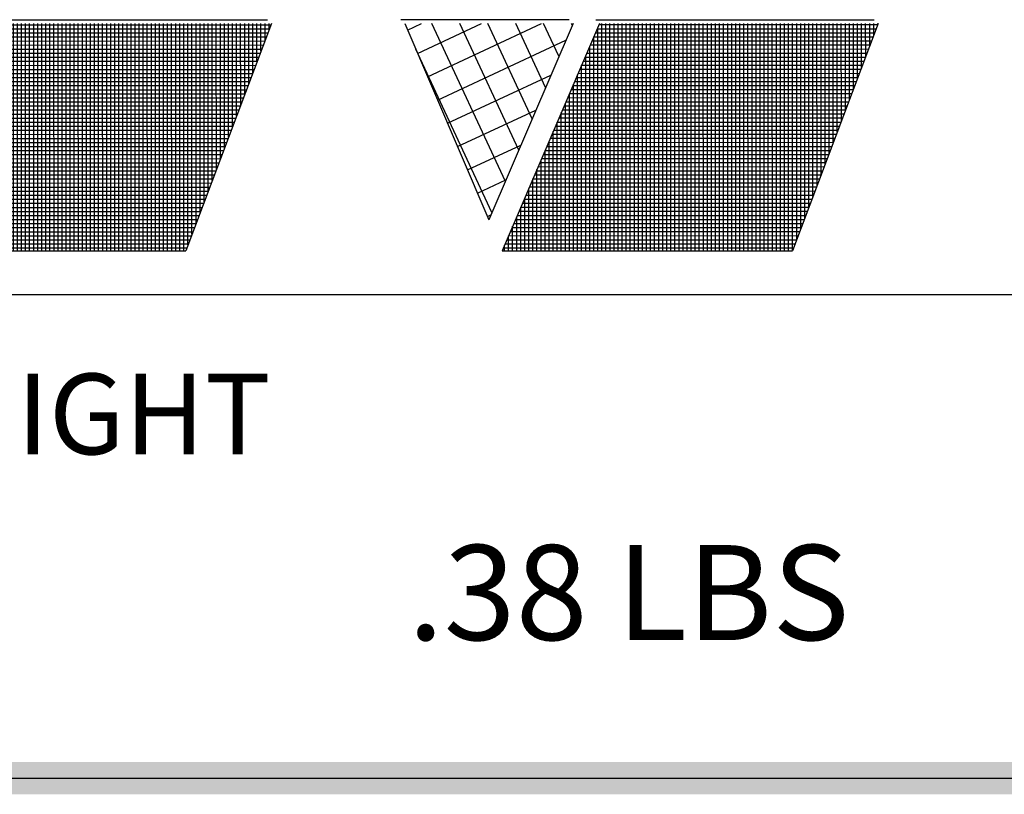
# Model space of a CAD drawing. Units: inches. Extents: x 32.7 to 44.8, y 165.2 to 174.6.
# Drawn here: x 40.5 to 41.4, y 165.6 to 166.2 of the extents above; entities that cross this region are included whole.
import ezdxf

# ---------------------------------------------------------------- set-up
doc = ezdxf.new("R2010")
doc.units = ezdxf.units.IN
doc.header["$LTSCALE"] = 0.75
doc.header["$MEASUREMENT"] = 0
doc.layers.add('dim', color=1, linetype='Continuous', lineweight=9)
doc.styles.add('Bahwm4$0$STANDARD', font='txt')
doc.styles.add('STD', font='txt')

# ---------------------------------------------------------------- blocks, each defined once
blk = doc.blocks.new('*X11')
at = {"color": 0}
for p, q in [((5.2401, 5.4778), (5.2744, 5.4938)), ((5.2647, 5.4203), (5.4223, 5.4938)), ((5.2893, 5.3628), (5.5702, 5.4938)), ((5.4812, 5.1047), (5.2998, 5.4938)), ((5.5142, 5.1818), (5.3687, 5.4938)), ((5.5472, 5.2589), (5.4377, 5.4938)), ((5.5803, 5.3359), (5.5067, 5.4938)), ((5.6133, 5.413), (5.5756, 5.4938)), ((5.6463, 5.4901), (5.6446, 5.4938)), ((5.314, 5.3053), (5.6304, 5.4529)), ((5.4482, 5.0277), (5.2604, 5.4304)), ((5.3386, 5.2479), (5.5935, 5.3667)), ((5.3632, 5.1904), (5.5565, 5.2805)), ((5.3879, 5.1329), (5.5196, 5.1943)), ((5.4125, 5.0754), (5.4826, 5.1082)), ((5.4371, 5.018), (5.4457, 5.022))]:
    blk.add_line(p, q, dxfattribs=at)
blk = doc.blocks.new('*X19')
at = {"color": 0}
for p, q in [((4.2169, 5.4907), (4.9037, 5.4909)), ((4.2191, 4.9338), (4.219, 5.4938)), ((4.2291, 4.9338), (4.229, 5.4938)), ((4.2391, 4.9338), (4.239, 5.4938)), ((4.2491, 4.9338), (4.249, 5.4938)), ((4.2591, 4.9338), (4.259, 5.4938)), ((4.2691, 4.9338), (4.269, 5.4938)), ((4.2791, 4.9338), (4.279, 5.4938)), ((4.2891, 4.9338), (4.289, 5.4938)), ((4.2991, 4.9338), (4.299, 5.4938)), ((4.3091, 4.9338), (4.309, 5.4938)), ((4.3191, 4.9338), (4.319, 5.4938)), ((4.3291, 4.9338), (4.329, 5.4938)), ((4.3391, 4.9338), (4.339, 5.4938)), ((4.3491, 4.9338), (4.349, 5.4938)), ((4.3591, 4.9338), (4.359, 5.4938)), ((4.3691, 4.9338), (4.369, 5.4938)), ((4.3791, 4.9338), (4.379, 5.4938)), ((4.3891, 4.9338), (4.389, 5.4938)), ((4.3991, 4.9338), (4.399, 5.4938)), ((4.4091, 4.9338), (4.409, 5.4938)), ((4.4191, 4.9338), (4.419, 5.4938)), ((4.4291, 4.9338), (4.429, 5.4938)), ((4.4391, 4.9338), (4.439, 5.4938)), ((4.4491, 4.9338), (4.449, 5.4938)), ((4.4591, 4.9338), (4.459, 5.4938)), ((4.4691, 4.9338), (4.469, 5.4938)), ((4.4791, 4.9338), (4.479, 5.4938)), ((4.4891, 4.9338), (4.489, 5.4938)), ((4.4991, 4.9338), (4.499, 5.4938)), ((4.5091, 4.9338), (4.509, 5.4938)), ((4.5191, 4.9338), (4.519, 5.4938)), ((4.5291, 4.9338), (4.529, 5.4938)), ((4.5391, 4.9338), (4.539, 5.4938)), ((4.5491, 4.9338), (4.549, 5.4938)), ((4.5591, 4.9338), (4.559, 5.4938)), ((4.5691, 4.9338), (4.569, 5.4938)), ((4.5791, 4.9338), (4.579, 5.4938)), ((4.5891, 4.9338), (4.589, 5.4938)), ((4.5991, 4.9338), (4.599, 5.4938)), ((4.6091, 4.9338), (4.609, 5.4938)), ((4.6191, 4.9338), (4.619, 5.4938)), ((4.6291, 4.9338), (4.629, 5.4938)), ((4.6391, 4.9338), (4.639, 5.4938)), ((4.6491, 4.9338), (4.649, 5.4938)), ((4.6591, 4.9338), (4.659, 5.4938)), ((4.6691, 4.9338), (4.669, 5.4938)), ((4.6791, 4.9338), (4.679, 5.4938)), ((4.6891, 4.9338), (4.689, 5.4938)), ((4.6991, 4.9481), (4.699, 5.4938)), ((4.7091, 4.9747), (4.709, 5.4938)), ((4.7191, 5.0012), (4.719, 5.4938)), ((4.7291, 5.0277), (4.729, 5.4938)), ((4.7391, 5.0542), (4.739, 5.4938)), ((4.7491, 5.0808), (4.749, 5.4938)), ((4.7591, 5.1073), (4.759, 5.4938)), ((4.7691, 5.1338), (4.769, 5.4938)), ((4.7791, 5.1603), (4.779, 5.4938)), ((4.7891, 5.1869), (4.789, 5.4938)), ((4.7991, 5.2134), (4.799, 5.4938)), ((4.8091, 5.2399), (4.809, 5.4938)), ((4.8191, 5.2664), (4.819, 5.4938)), ((4.8291, 5.293), (4.829, 5.4938)), ((4.8391, 5.3195), (4.839, 5.4938)), ((4.8491, 5.346), (4.849, 5.4938)), ((4.8591, 5.3725), (4.859, 5.4938)), ((4.8691, 5.3991), (4.869, 5.4938)), ((4.8791, 5.4256), (4.879, 5.4938)), ((4.889, 5.4521), (4.889, 5.4938)), ((4.899, 5.4786), (4.899, 5.4938)), ((4.204, 5.4607), (4.8923, 5.4609)), ((4.2083, 5.4707), (4.8961, 5.4709)), ((4.2091, 4.9338), (4.209, 5.4724)), ((4.2126, 5.4807), (4.8999, 5.4809)), ((4.1955, 5.4407), (4.8848, 5.4409)), ((4.1991, 4.9338), (4.199, 5.4491)), ((4.1997, 5.4507), (4.8886, 5.4509)), ((4.1826, 5.4107), (4.8735, 5.4109)), ((4.1869, 5.4207), (4.8773, 5.4209)), ((4.1891, 4.9338), (4.1891, 5.4258)), ((4.1912, 5.4307), (4.881, 5.4309)), ((4.174, 5.3907), (4.866, 5.3908)), ((4.1783, 5.4007), (4.8697, 5.4009)), ((4.1791, 4.9338), (4.1791, 5.4025)), ((4.1655, 5.3707), (4.8584, 5.3708)), ((4.1691, 4.9338), (4.1691, 5.3791)), ((4.1697, 5.3807), (4.8622, 5.3808)), ((4.1526, 5.3407), (4.8471, 5.3408)), ((4.1569, 5.3507), (4.8509, 5.3508)), ((4.1591, 4.9338), (4.1591, 5.3558)), ((4.1612, 5.3607), (4.8547, 5.3608)), ((4.144, 5.3207), (4.8396, 5.3208)), ((4.1483, 5.3307), (4.8434, 5.3308)), ((4.1491, 4.9338), (4.1491, 5.3325)), ((4.1312, 5.2907), (4.8283, 5.2908)), ((4.1355, 5.3007), (4.832, 5.3008)), ((4.1391, 4.9338), (4.1391, 5.3092)), ((4.1397, 5.3107), (4.8358, 5.3108)), ((4.1226, 5.2707), (4.8207, 5.2708)), ((4.1269, 5.2807), (4.8245, 5.2808)), ((4.1291, 4.9338), (4.1291, 5.2858)), ((4.1097, 5.2407), (4.8094, 5.2408)), ((4.114, 5.2507), (4.8132, 5.2508)), ((4.1183, 5.2607), (4.817, 5.2608)), ((4.1191, 4.9338), (4.1191, 5.2625)), ((4.1012, 5.2207), (4.8019, 5.2208)), ((4.1054, 5.2307), (4.8057, 5.2308)), ((4.1091, 4.9338), (4.1091, 5.2392)), ((4.0891, 4.9338), (4.0891, 5.1926)), ((4.0926, 5.2007), (4.7944, 5.2008)), ((4.0969, 5.2107), (4.7981, 5.2108)), ((4.0991, 4.9338), (4.0991, 5.2159)), ((4.0791, 4.9338), (4.0791, 5.1692)), ((4.0797, 5.1707), (4.7831, 5.1708)), ((4.084, 5.1807), (4.7868, 5.1808)), ((4.0883, 5.1907), (4.7906, 5.1908)), ((4.0691, 4.9338), (4.0691, 5.1459)), ((4.0712, 5.1507), (4.7755, 5.1508)), ((4.0754, 5.1607), (4.7793, 5.1608)), ((4.0583, 5.1207), (4.7642, 5.1208)), ((4.0591, 4.9338), (4.0591, 5.1226)), ((4.0626, 5.1307), (4.768, 5.1308)), ((4.0669, 5.1407), (4.7717, 5.1408)), ((4.0491, 4.9338), (4.0491, 5.0993)), ((4.0497, 5.1007), (4.7567, 5.1008)), ((4.054, 5.1107), (4.7604, 5.1108)), ((4.0369, 5.0707), (4.7454, 5.0708)), ((4.0391, 4.9338), (4.0391, 5.0759)), ((4.0412, 5.0807), (4.7491, 5.0808)), ((4.0454, 5.0907), (4.7529, 5.0908)), ((4.0283, 5.0507), (4.7378, 5.0508)), ((4.0291, 4.9338), (4.0291, 5.0526)), ((4.0326, 5.0607), (4.7416, 5.0608)), ((4.0191, 4.9338), (4.0191, 5.0293)), ((4.0197, 5.0307), (4.7303, 5.0308)), ((4.024, 5.0407), (4.7341, 5.0408)), ((4.0069, 5.0007), (4.719, 5.0008)), ((4.0091, 4.9338), (4.0091, 5.006)), ((4.0112, 5.0107), (4.7228, 5.0108)), ((4.0154, 5.0207), (4.7265, 5.0208)), ((3.9983, 4.9807), (4.7115, 4.9808)), ((3.9991, 4.9338), (3.9991, 4.9826)), ((4.0026, 4.9907), (4.7152, 4.9908)), ((3.9854, 4.9507), (4.7001, 4.9508)), ((3.9891, 4.9338), (3.9891, 4.9593)), ((3.9897, 4.9607), (4.7039, 4.9608)), ((3.994, 4.9707), (4.7077, 4.9708)), ((3.9791, 4.9338), (3.9791, 4.936)), ((3.9812, 4.9407), (4.6964, 4.9408))]:
    blk.add_line(p, q, dxfattribs=at)
blk = doc.blocks.new('*X21')
at = {"color": 0}
for p, q in [((5.7091, 4.9338), (5.709, 5.4841)), ((5.712, 5.491), (6.3988, 5.4911)), ((5.7191, 4.9338), (5.719, 5.4938)), ((5.7291, 4.9338), (5.729, 5.4938)), ((5.7391, 4.9338), (5.739, 5.4938)), ((5.7491, 4.9338), (5.749, 5.4938)), ((5.7591, 4.9338), (5.759, 5.4938)), ((5.7691, 4.9338), (5.769, 5.4938)), ((5.7791, 4.9338), (5.779, 5.4938)), ((5.7891, 4.9338), (5.789, 5.4938)), ((5.7991, 4.9338), (5.799, 5.4938)), ((5.8091, 4.9338), (5.809, 5.4938)), ((5.8191, 4.9338), (5.819, 5.4938)), ((5.8291, 4.9338), (5.829, 5.4938)), ((5.8391, 4.9338), (5.839, 5.4938)), ((5.8491, 4.9338), (5.849, 5.4938)), ((5.8591, 4.9338), (5.859, 5.4938)), ((5.8691, 4.9338), (5.869, 5.4938)), ((5.8791, 4.9338), (5.879, 5.4938)), ((5.8891, 4.9338), (5.889, 5.4938)), ((5.8991, 4.9338), (5.899, 5.4938)), ((5.9091, 4.9338), (5.909, 5.4938)), ((5.9191, 4.9338), (5.919, 5.4938)), ((5.9291, 4.9338), (5.929, 5.4938)), ((5.9391, 4.9338), (5.939, 5.4938)), ((5.9491, 4.9338), (5.949, 5.4938)), ((5.9591, 4.9338), (5.959, 5.4938)), ((5.9691, 4.9338), (5.969, 5.4938)), ((5.9791, 4.9338), (5.979, 5.4938)), ((5.9891, 4.9338), (5.989, 5.4938)), ((5.9991, 4.9338), (5.999, 5.4938)), ((6.0091, 4.9338), (6.009, 5.4938)), ((6.0191, 4.9338), (6.019, 5.4938)), ((6.0291, 4.9338), (6.029, 5.4938)), ((6.0391, 4.9338), (6.039, 5.4938)), ((6.0491, 4.9338), (6.049, 5.4938)), ((6.0591, 4.9338), (6.059, 5.4938)), ((6.0691, 4.9338), (6.069, 5.4938)), ((6.0791, 4.9338), (6.079, 5.4938)), ((6.0891, 4.9338), (6.089, 5.4938)), ((6.0991, 4.9338), (6.099, 5.4938)), ((6.1091, 4.9338), (6.109, 5.4938)), ((6.1191, 4.9338), (6.119, 5.4938)), ((6.1291, 4.9338), (6.129, 5.4938)), ((6.1391, 4.9338), (6.139, 5.4938)), ((6.1491, 4.9338), (6.149, 5.4938)), ((6.1591, 4.9338), (6.159, 5.4938)), ((6.1691, 4.9338), (6.169, 5.4938)), ((6.1791, 4.9338), (6.179, 5.4938)), ((6.1891, 4.9349), (6.189, 5.4938)), ((6.1991, 4.9614), (6.199, 5.4938)), ((6.2091, 4.9879), (6.209, 5.4938)), ((6.2191, 5.0145), (6.219, 5.4938)), ((6.2291, 5.041), (6.229, 5.4938)), ((6.2391, 5.0675), (6.239, 5.4938)), ((6.2491, 5.094), (6.249, 5.4938)), ((6.2591, 5.1206), (6.259, 5.4938)), ((6.2691, 5.1471), (6.269, 5.4938)), ((6.2791, 5.1736), (6.279, 5.4938)), ((6.2891, 5.2001), (6.289, 5.4938)), ((6.2991, 5.2266), (6.299, 5.4938)), ((6.3091, 5.2532), (6.309, 5.4938)), ((6.3191, 5.2797), (6.319, 5.4938)), ((6.3291, 5.3062), (6.329, 5.4938)), ((6.3391, 5.3327), (6.339, 5.4938)), ((6.3491, 5.3593), (6.349, 5.4938)), ((6.3591, 5.3858), (6.359, 5.4938)), ((6.3691, 5.4123), (6.369, 5.4938)), ((6.3791, 5.4388), (6.379, 5.4938)), ((6.389, 5.4654), (6.389, 5.4938)), ((6.399, 5.4919), (6.399, 5.4938)), ((5.6991, 4.9338), (5.699, 5.4608)), ((5.6991, 5.461), (6.3874, 5.4611)), ((5.7034, 5.471), (6.3912, 5.4711)), ((5.7077, 5.481), (6.395, 5.4811)), ((5.6891, 4.9338), (5.6891, 5.4375)), ((5.6906, 5.441), (6.3799, 5.4411)), ((5.6949, 5.451), (6.3837, 5.4511)), ((5.6777, 5.411), (6.3686, 5.4111)), ((5.6791, 4.9338), (5.6791, 5.4141)), ((5.682, 5.421), (6.3724, 5.4211)), ((5.6863, 5.431), (6.3761, 5.4311)), ((5.6691, 5.391), (6.3611, 5.3911)), ((5.6691, 4.9338), (5.6691, 5.3908)), ((5.6734, 5.401), (6.3648, 5.4011)), ((5.6591, 4.9338), (5.6591, 5.3675)), ((5.6606, 5.371), (6.3535, 5.3711)), ((5.6649, 5.381), (6.3573, 5.3811)), ((5.6477, 5.341), (6.3422, 5.3411)), ((5.6491, 4.9338), (5.6491, 5.3442)), ((5.652, 5.351), (6.346, 5.3511)), ((5.6563, 5.361), (6.3498, 5.3611)), ((5.6391, 5.321), (6.3347, 5.3211)), ((5.6391, 4.9338), (5.6391, 5.3208)), ((5.6434, 5.331), (6.3385, 5.3311)), ((5.6263, 5.291), (6.3234, 5.2911)), ((5.6291, 4.9338), (5.6291, 5.2975)), ((5.6306, 5.301), (6.3271, 5.3011)), ((5.6348, 5.311), (6.3309, 5.3111)), ((5.6177, 5.271), (6.3158, 5.2711)), ((5.6191, 4.9338), (5.6191, 5.2742)), ((5.622, 5.281), (6.3196, 5.2811)), ((5.6048, 5.241), (6.3045, 5.2411)), ((5.6091, 5.251), (6.3083, 5.2511)), ((5.6091, 4.9338), (5.6091, 5.2509)), ((5.6134, 5.261), (6.3121, 5.2611)), ((5.5963, 5.221), (6.297, 5.2211)), ((5.5991, 4.9338), (5.5991, 5.2275)), ((5.6006, 5.231), (6.3008, 5.2311)), ((5.5877, 5.201), (6.2895, 5.2011)), ((5.5891, 4.9338), (5.5891, 5.2042)), ((5.592, 5.211), (6.2932, 5.2111)), ((5.5748, 5.171), (6.2782, 5.1711)), ((5.5791, 5.181), (6.2819, 5.1811)), ((5.5791, 4.9338), (5.5791, 5.1809)), ((5.5834, 5.191), (6.2857, 5.1911)), ((5.5663, 5.151), (6.2706, 5.1511)), ((5.5691, 4.9338), (5.5691, 5.1576)), ((5.5706, 5.161), (6.2744, 5.1611)), ((5.5534, 5.121), (6.2593, 5.1211)), ((5.5577, 5.131), (6.2631, 5.1311)), ((5.5591, 4.9338), (5.5591, 5.1342)), ((5.562, 5.141), (6.2668, 5.1411)), ((5.5448, 5.101), (6.2518, 5.1011)), ((5.5491, 5.111), (6.2555, 5.1111)), ((5.5491, 4.9338), (5.5491, 5.1109)), ((5.532, 5.071), (6.2405, 5.0711)), ((5.5363, 5.081), (6.2442, 5.0811)), ((5.5391, 4.9338), (5.5391, 5.0876)), ((5.5406, 5.091), (6.248, 5.0911)), ((5.5234, 5.051), (6.2329, 5.0511)), ((5.5277, 5.061), (6.2367, 5.0611)), ((5.5291, 4.9338), (5.5291, 5.0643)), ((5.5148, 5.031), (6.2254, 5.0311)), ((5.5191, 5.041), (6.2292, 5.0411)), ((5.5191, 4.9338), (5.5191, 5.0409)), ((5.502, 5.001), (6.2141, 5.0011)), ((5.5063, 5.011), (6.2179, 5.0111)), ((5.5091, 4.9338), (5.5091, 5.0176)), ((5.5106, 5.021), (6.2216, 5.0211)), ((5.4934, 4.981), (6.2065, 4.9811)), ((5.4977, 4.991), (6.2103, 4.9911)), ((5.4991, 4.9338), (5.4991, 4.9943)), ((5.4806, 4.951), (6.1952, 4.9511)), ((5.4848, 4.961), (6.199, 4.9611)), ((5.4891, 4.971), (6.2028, 4.9711)), ((5.4891, 4.9338), (5.4891, 4.971)), ((5.4763, 4.941), (6.1915, 4.9411)), ((5.4791, 4.9338), (5.4791, 4.9477))]:
    blk.add_line(p, q, dxfattribs=at)
blk = doc.blocks.new('Bahwm4')
for p, q in [((7.39097, 1.4907), (7.60702, 1.4907)), ((7.84088, 1.4907), (7.71037, 1.4907)), ((7.86142, 1.4907), (8.07747, 1.4907)), ((7.60999, 1.48773), (7.54358, 1.31151)), ((7.71335, 1.48773), (7.7786, 1.33547)), ((7.84385, 1.48773), (7.7786, 1.33547)), ((7.86439, 1.48773), (7.78887, 1.31151)), ((8.08044, 1.48773), (8.01404, 1.31151)), ((7.31842, 1.31151), (7.54358, 1.31151)), ((7.78887, 1.31151), (8.01404, 1.31151))]:
    blk.add_line(p, q)
at = {"color": 7}
for p, q in [((6.83582, 1.27749), (11.08582, 1.27749)), ((4.83582, 0.90249), (11.08582, 0.90249))]:
    blk.add_line(p, q, dxfattribs=at)
blk.add_trace([(11.09832, 0.88999), (11.07332, 0.91499), (0.57332, 0.88999), (0.59832, 0.91499)], dxfattribs=at)
at = {"xscale": 0.3146834454631564, "yscale": 0.3146834454631564, "zscale": 0.3146834454631564}
for name in ['*X19', '*X11', '*X21']:
    blk.add_blockref(name, (6.06654, -0.24108), dxfattribs=at)
at = {"style": 'Bahwm4$0$STANDARD'}
blk.add_text('WEIGHT', height=0.0625, dxfattribs=at).set_placement((7.28743, 1.1537))

msp = doc.modelspace()

# ---------------------------------------------------------------- block references
at = {"xscale": 1.125, "yscale": 1.125, "zscale": 1.125}
msp.add_blockref('Bahwm4', (32.19374, 164.56), dxfattribs=at)

# ---------------------------------------------------------------- texts
at = {"layer": 'dim', "color": 7, "style": 'STD'}
msp.add_text('.38 LBS', height=0.082889, dxfattribs=at).set_placement((40.87386, 165.69582))

doc.saveas('drawing.dxf')
